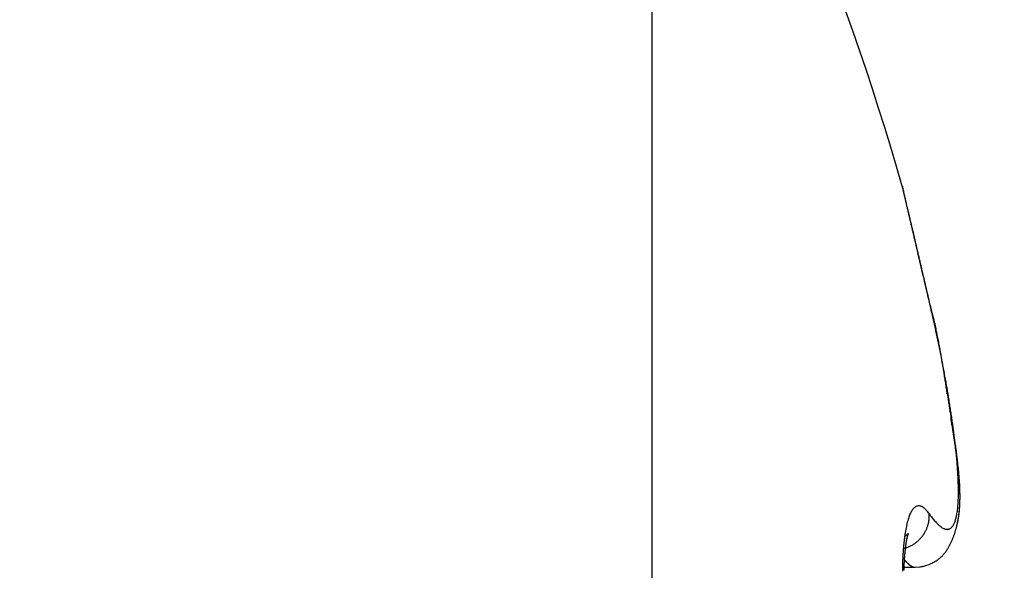
# Model space of a CAD drawing. Units: millimetres. Extents: x -2002 to 5195, y -3001 to 2384.
# Drawn here: x 5014 to 5017, y 2170 to 2171 of the extents above; entities that cross this region are included whole.
import ezdxf

# ---------------------------------------------------------------- set-up
doc = ezdxf.new("R2010")
doc.units = ezdxf.units.MM
for name, color, linetype in [('hatching-Schraffur', 5, 'Continuous'), ('helpline-Hilfslinie', 2, 'Continuous'), ('outline-Körperkante', 7, 'Continuous')]:
    doc.layers.add(name, color=color, linetype=linetype)

# ---------------------------------------------------------------- blocks, each defined once
blk = doc.blocks.new('SR_WD2201_Kämpferprofil_H100')
at = {"layer": 'hatching-Schraffur'}
h = blk.add_hatch(dxfattribs=at)
h.set_pattern_fill('ANSI31', color=256, style=0)
h.set_pattern_definition([(45, (0, 1.5), (-2.24506, 2.24506), [])])
h.paths.add_polyline_path([(4.5, 29.134), (4, 30), (4.5, 30.866), (4.5, 45), (6.3037, 45, -0.377698), (9.2799, 42.3778, 0.722051), (16.2657, 41.0068, 1), (14.8724, 41.7932, -1.74185), (13, 45), (18.4608, 45, 0.57735), (19.5, 45), (23.5, 45, 0.412742), (24.317, 44.7789), (29.5, 47.7713), (29.5, 50), (23.9495, 50, 0.816497), (19.0505, 50), (12, 50), (12, 51), (4.5, 51), (4.5, 64.134), (4, 65), (4.5, 65.866), (4.5, 79.134), (4, 80), (4.5, 80.866), (4.5, 95.5), (39.3245, 95.5, -0.371303), (42.2914, 92.9444, 0.602726), (48.5495, 90.75), (49.5, 90.75), (49.5, 92.5), (47.9033, 92.5, -1.772584), (46, 95.65), (58.6315, 95.65), (59.2593, 90), (66.5, 90), (66.5, 97), (64.2, 97), (64.2, 92.5), (62, 92.5), (61.5, 97), (61.5, 99), (60, 99), (60, 100), (0, 100), (0, 1.5), (14, 1.5), (14, 3.5), (11.25, 3.5, -0.414214), (9.25, 5.5), (9.25, 6, 0.400766), (7.3415, 7.9986, 0.427899), (7, 7.6724, 0.187306), (7.0857, 7.4519, -3.345629), (4.8, 8.0329), (4.8, 11.5), (4.5, 11.5), (4.5, 14.134), (4, 15), (4.5, 15.866)])
blk = doc.blocks.new('WinDrive2201_Drive')
at = {"layer": 'outline-Körperkante'}
for p, q in [((-24.7, -6.7798), (-24.7, -12)), ((-23.8529, -10.6915), (-23.8563, -10.6771)), ((-23.8529, -10.6915), (-23.8551, -10.6819)), ((-23.8529, -10.6915), (-23.8549, -10.683)), ((-23.8529, -11.342), (-23.8482, -11.3486)), ((-23.7681, -11.3795), (-23.7669, -11.3744)), ((-23.9316, -11.4493), (-23.9271, -11.448)), ((-23.9334, -11.477), (-23.9323, -11.4784)), ((-23.9301, -11.5056), (-23.896, -11.5056)), ((-23.8955, -11.5057), (-23.8824, -11.5048))]:
    blk.add_line(p, q, dxfattribs=at)
for centre, radius, start, end in [((-32.2125, -12.7206), 8.6125, 16.02562, 29.27548), ((-26.4446, -10.946), 2.5816, 13.4392, 13.5107), ((-23.9197, -10.3417), 0.0149, 184.3333, 187.9412), ((-23.9097, -10.3405), 0.0249, 187.7276, 190.1023), ((-21.4419, -9.7841), 2.5546, 192.6799, 192.7054), ((-24.1016, -10.3885), 0.1729, 13.8177, 14.2548), ((-26.5862, -10.9783), 2.7268, 13.3425, 13.4088), ((-33.8803, -12.6732), 10.2149, 13.15311, 13.16198), ((-22.7002, -10.0604), 1.2664, 193.1632, 193.2464), ((-32.188, -12.3094), 8.4846, 13.33849, 13.35896), ((51.1536, 7.4907), 77.177, 193.36616, 193.367701), ((-30.9191, -11.9829), 7.1744, 13.11676, 13.13504), ((-64.6959, -19.8695), 41.8599, 13.13751, 13.14196), ((-100.6711, -28.3758), 78.8268, 13.213737, 13.215581), ((-43.3185, -14.9583), 19.9259, 13.34564, 13.35672), ((43.2855, 5.6931), 69.1065, 193.429887, 193.432171), ((-45.3525, -15.4163), 22.0107, 13.2721, 13.28355), ((-141.0933, -37.7397), 120.3193, 13.151982, 13.153405), ((-96.6949, -27.6228), 74.7839, 13.341605, 13.344062), ((-57.9227, -18.3429), 34.917, 13.20277, 13.21074), ((-130.305, -35.2846), 109.2554, 13.182068, 13.183862), ((-70.9101, -21.4091), 48.2615, 13.21878, 13.22506), ((-147.9706, -39.722), 127.4678, 13.311646, 13.313285), ((-136.8414, -36.8015), 115.9655, 13.171599, 13.173507), ((-78.2451, -23.0599), 55.7796, 13.14075, 13.14667), ((-137.161, -36.9716), 116.3155, 13.215322, 13.217326), ((-88.2961, -25.5404), 66.1316, 13.248428, 13.253795), ((-140.5682, -38.1414), 119.9005, 13.385269, 13.387313), ((-144.8644, -38.6155), 124.1908, 13.137132, 13.139202), ((-101.7437, -28.6702), 79.9385, 13.218393, 13.223156), ((-145.4481, -39.1736), 124.8867, 13.323456, 13.325606), ((-115.312, -31.8432), 93.8728, 13.205778, 13.210079), ((-148.6915, -39.7535), 128.1766, 13.239427, 13.241613), ((-150.351, -39.9692), 129.8415, 13.162109, 13.164356), ((-128.2937, -34.8843), 107.206, 13.199086, 13.203088), ((-153.2033, -40.8404), 132.8174, 13.245594, 13.247872), ((-142.0941, -37.9886), 121.3508, 13.134524, 13.138243), ((-154.4484, -41.2681), 134.1274, 13.299252, 13.301591), ((-155.9279, -41.3725), 135.5916, 13.195179, 13.198677), ((-157.5101, -41.6367), 137.1923, 13.152524, 13.154892), ((-168.6036, -44.3678), 148.6164, 13.20126, 13.205699), ((-158.7826, -42.1277), 138.5432, 13.228103, 13.230525), ((-170.4565, -44.8443), 150.5292, 13.21614, 13.219436), ((-160.954, -42.6451), 140.7755, 13.228411, 13.230866), ((-83.5547, -24.4535), 61.2672, 13.225344, 13.233721), ((-184.0704, -47.8828), 164.4773, 13.15917, 13.162322), ((-161.5754, -42.9186), 141.443, 13.276142, 13.278664), ((-97.7927, -27.816), 75.8968, 13.232825, 13.237408), ((-165.6973, -43.6675), 145.6269, 13.18799, 13.190507), ((-198.0282, -51.3557), 178.8594, 13.221562, 13.224573), ((-248.9671, -63.3169), 231.1837, 13.219988, 13.221212), ((-171.0354, -44.9289), 151.112, 13.189365, 13.191857), ((-119.9891, -32.9103), 98.6701, 13.155936, 13.15915), ((-211.2204, -54.132), 192.3371, 13.124956, 13.127868), ((-178.3488, -46.8885), 158.6797, 13.273322, 13.275759), ((-106.4382, -29.7411), 84.7536, 13.150673, 13.154714), ((-185.7763, -48.4615), 166.2701, 13.210854, 13.213236), ((-224.4119, -57.5318), 205.9562, 13.209901, 13.212713), ((-123.6211, -33.9742), 102.4491, 13.266331, 13.269669), ((-193.669, -50.3239), 174.3796, 13.211582, 13.213911), ((-136.3813, -36.7629), 115.5089, 13.157254, 13.160239), ((-236.2671, -60.1206), 218.0895, 13.157556, 13.160302), ((-199.6654, -51.609), 180.511, 13.171404, 13.173703), ((-133.6897, -36.316), 112.7864, 13.244288, 13.247414), ((-135.6007, -36.5362), 114.6972, 13.129495, 13.13264), ((-206.3304, -53.3004), 187.3861, 13.208337, 13.210598), ((-248.6892, -62.9327), 230.8255, 13.132684, 13.13536), ((-141.2277, -37.981), 120.5054, 13.187727, 13.19077), ((-211.9129, -54.741), 193.1501, 13.243745, 13.245985), ((-258.9136, -65.4963), 241.3651, 13.171236, 13.173871), ((-146.0315, -39.0471), 125.4257, 13.158287, 13.161257), ((-217.8017, -55.7996), 199.1251, 13.149842, 13.152055), ((-148.9553, -39.8206), 128.4489, 13.194406, 13.197357), ((-269.9109, -68.077), 252.6611, 13.170219, 13.172807), ((-222.6898, -57.0785), 204.176, 13.185067, 13.187269), ((-152.6237, -40.5738), 132.1924, 13.14639, 13.149306), ((-227.4139, -58.2429), 209.0411, 13.198267, 13.200451), ((-156.025, -41.5072), 135.717, 13.200654, 13.203537), ((-278.7318, -70.1485), 261.7219, 13.169245, 13.17181), ((-231.3863, -59.371), 213.1663, 13.247514, 13.249695), ((-159.4634, -42.2985), 139.2452, 13.191705, 13.194553), ((-287.9011, -72.2344), 271.1254, 13.154463, 13.156998), ((-162.5985, -42.9234), 142.4402, 13.145828, 13.148657), ((-235.7202, -60.12), 217.5567, 13.175785, 13.177957), ((-165.7336, -43.6421), 145.6566, 13.13784, 13.140644), ((-238.2311, -60.8282), 220.1629, 13.204117, 13.206293), ((-295.2114, -73.7792), 278.5954, 13.119139, 13.121667), ((-168.5196, -44.4365), 148.5503, 13.189216, 13.192005), ((-241.9095, -61.423), 223.8801, 13.135126, 13.137299), ((-171.4693, -45.1127), 151.5765, 13.180895, 13.183663), ((-302.7208, -75.8099), 286.3699, 13.171298, 13.173809), ((-243.7641, -62.2406), 225.8723, 13.227995, 13.230179), ((-174.0061, -45.4358), 154.1203, 13.080022, 13.082782), ((-246.0222, -62.4265), 228.1133, 13.141472, 13.143659), ((-176.5174, -46.2652), 156.7544, 13.164857, 13.167601), ((-308.375, -77.0735), 292.1633, 13.157415, 13.15993), ((-247.521, -63.097), 229.7255, 13.217136, 13.219339), ((-178.6146, -46.7416), 158.9049, 13.157126, 13.159866), ((-314.0789, -78.3343), 298.0045, 13.14131, 13.143821), ((-180.8989, -47.3107), 161.2589, 13.166553, 13.169283), ((-248.9114, -63.1443), 231.09, 13.147505, 13.149718), ((-182.971, -47.7321), 163.3724, 13.142215, 13.144945), ((-249.5558, -63.4144), 231.779, 13.174063, 13.176297), ((-317.6961, -79.2293), 301.7304, 13.148118, 13.150647), ((-184.8126, -48.0367), 165.2352, 13.097141, 13.099864), ((-250.1339, -63.5915), 232.3822, 13.181841, 13.18409), ((-186.2261, -48.6128), 166.7426, 13.17717, 13.179898), ((-322.4145, -80.3138), 306.5718, 13.142369, 13.1449), ((-249.7886, -63.4928), 232.0235, 13.175281, 13.177556), ((-188.0589, -48.8666), 168.5851, 13.116425, 13.11915), ((-250.0323, -63.5326), 232.2698, 13.168854, 13.17115), ((-325.7885, -81.0323), 310.0208, 13.12735, 13.129897), ((-189.2674, -49.185), 169.8343, 13.125769, 13.128502), ((-248.7643, -63.277), 230.977, 13.176447, 13.178776), ((-190.6337, -49.5889), 171.2567, 13.150857, 13.153592), ((-327.1247, -81.4328), 311.4131, 13.140714, 13.143288), ((-191.3112, -49.6231), 171.9242, 13.107834, 13.110582), ((-248.2912, -63.2639), 230.5134, 13.197728, 13.200079), ((-192.8041, -50.0078), 173.4655, 13.117013, 13.119763), ((-247.3672, -62.8461), 229.5185, 13.146478, 13.14886), ((-323.3928, -80.4309), 307.5512, 13.114351, 13.116994), ((-193.4769, -50.2981), 174.1866, 13.157026, 13.159786), ((-245.2464, -62.2655), 227.3212, 13.123126, 13.125546), ((-330.4741, -82.2208), 314.8539, 13.136592, 13.13921), ((-194.2177, -50.3003), 174.9086, 13.099699, 13.102473), ((-240.8114, -61.5564), 222.8413, 13.201979, 13.204466), ((-193.0511, -49.9568), 173.6945, 13.073752, 13.076566), ((-241.8543, -61.541), 223.8532, 13.13469, 13.137179), ((-347.6649, -86.2022), 332.4997, 13.128938, 13.131448), ((-195.3166, -50.616), 176.0504, 13.113147, 13.115943), ((-248.5081, -63.2452), 230.7203, 13.168913, 13.171343), ((-200.6418, -51.9918), 181.5489, 13.151992, 13.154724), ((-26.9824, -11.5059), 3.2337, 13.8865, 14.5868), ((-34.7759, -13.1875), 11.2046, 12.63191, 12.87146), ((-25.0373, -11.0378), 1.2332, 13.0588, 14.4613), ((-27.8288, -11.6453), 4.0883, 12.3351, 12.8342), ((-25.4038, -11.1221), 1.6093, 12.3345, 13.0334), ((-28.1516, -11.7183), 4.4193, 12.0684, 12.3656), ((-38.3237, -13.7348), 14.7905, 11.47129, 11.53055), ((-37.2616, -13.6065), 13.7228, 11.7514, 11.82497), ((-26.2232, -11.2782), 2.4431, 11.0522, 11.4477), ((-28.8752, -11.8605), 5.1567, 11.5208, 11.7363), ((-25.7531, -11.1962), 1.9661, 10.8105, 11.3326), ((-27.798, -11.6492), 4.059, 11.3456, 11.6354), ((-26.517, -11.3366), 2.7428, 10.3347, 10.6986), ((-27.3062, -11.4756), 3.5441, 9.9807, 10.2568), ((-28.2913, -11.7472), 4.5619, 11.0834, 11.3328), ((-27.397, -11.4857), 3.6352, 9.6206, 9.8894), ((-28.5082, -11.7892), 4.7828, 10.8456, 11.0775), ((-27.7273, -11.5446), 3.9708, 9.4171, 9.6626), ((-28.0687, -11.7047), 4.3352, 10.5875, 10.8419), ((-28.7723, -11.7091), 5.0287, 9.1259, 9.3179), ((-30.1002, -11.9217), 6.3734, 8.96919, 9.11903), ((-27.8007, -11.6549), 4.0627, 10.3228, 10.5924), ((-32.4283, -12.281), 8.7291, 8.80831, 8.91653), ((-27.6997, -11.6376), 3.9602, 10.0652, 10.338), ((-37.2884, -13.0203), 13.645, 8.68254, 8.75098), ((-27.5439, -11.6112), 3.8022, 9.8036, 10.0838), ((-72.1222, -18.3279), 48.8809, 8.65002, 8.66886), ((-27.3365, -11.576), 3.5919, 9.5215, 9.814), ((13.4776, -5.3705), 37.694, 188.55269, 188.57678), ((-11.4527, -9.1325), 12.4815, 188.56778, 188.63927), ((-27.1488, -11.5442), 3.4014, 9.2111, 9.5155), ((-26.9836, -11.518), 3.2342, 8.9074, 9.2222), ((-12.8454, -9.3448), 11.0727, 188.63543, 188.71468), ((-4.7976, -8.1269), 19.2121, 188.66867, 188.71347), ((-26.8247, -11.4935), 3.0734, 8.5882, 8.9141), ((-26.6727, -11.4719), 2.9199, 8.2782, 8.6149), ((36.4543, -1.694), 60.9625, 188.816106, 188.829954), ((-61.1999, -16.8495), 37.8607, 8.78648, 8.80834), ((-26.5167, -11.4484), 2.7621, 7.9121, 8.2616), ((-38.1512, -13.2988), 14.5401, 8.77661, 8.83248), ((-31.9388, -12.3528), 8.2561, 8.77006, 8.86648), ((-26.3604, -11.4281), 2.6046, 7.5804, 7.9437), ((-29.5009, -11.9752), 5.7891, 8.62118, 8.75614), ((-26.2008, -11.4068), 2.4435, 7.199, 7.5783), ((-27.9876, -11.748), 4.2588, 8.4705, 8.6504), ((-26.0452, -11.3874), 2.2867, 6.81, 7.2064), ((-27.1092, -11.623), 3.3717, 8.3459, 8.5689), ((-25.8878, -11.3703), 2.1284, 6.4389, 6.8552), ((-26.4439, -11.5264), 2.6994, 8.0946, 8.3674), ((-25.7352, -11.3538), 1.975, 6.0207, 6.4584), ((-30.1906, -11.9874), 6.4751, 7.44371, 7.59517), ((-26.0002, -11.465), 2.2514, 7.8154, 8.1364), ((-25.5828, -11.3384), 1.8218, 5.5799, 6.0427), ((-25.9975, -11.4446), 2.247, 7.2395, 7.5699), ((-25.636, -11.4165), 1.8841, 7.4833, 7.8592), ((-25.4364, -11.3239), 1.6746, 5.0834, 5.5735), ((-25.7415, -11.414), 1.9891, 7.058, 7.2955), ((-25.2917, -11.312), 1.5295, 4.5984, 5.1202), ((-25.374, -11.384), 1.62, 7.1211, 7.5504), ((-27.5651, -11.6246), 3.8249, 6.7377, 6.8316), ((-25.6611, -11.4039), 1.9081, 6.6601, 6.8666), ((-25.1465, -11.3564), 1.3908, 6.6649, 7.1546), ((-25.2434, -11.3557), 1.4877, 6.3996, 6.6802), ((-25.154, -11.3022), 1.3914, 4.0911, 4.6478), ((-25.0197, -11.2929), 1.2567, 3.5065, 4.1042), ((-25.2598, -11.3583), 1.5042, 6.1614, 6.4289), ((-24.9759, -11.3376), 1.2193, 6.1689, 6.7175), ((-25.2183, -11.3547), 1.4625, 5.9282, 6.1953), ((-24.8245, -11.3232), 1.0672, 5.6625, 6.2769), ((-25.0408, -11.3357), 1.284, 5.6013, 5.904), ((-24.9216, -11.3245), 1.1643, 5.2909, 5.6221), ((-24.8923, -11.2865), 1.1292, 2.9361, 3.579), ((-24.7702, -11.2808), 1.007, 2.2734, 2.97), ((-24.6563, -11.277), 0.893, 1.5647, 2.3216), ((-24.7067, -11.3121), 0.9488, 5.0212, 5.6999), ((-24.8454, -11.3186), 1.0879, 5.0038, 5.3539), ((-24.7748, -11.3121), 1.017, 4.6147, 4.985), ((-24.6002, -11.3034), 0.842, 4.311, 5.0608), ((-24.6957, -11.3072), 0.9377, 4.3088, 4.7053), ((-24.6326, -11.3012), 0.8744, 3.8052, 4.2263), ((-24.5156, -11.2979), 0.7572, 3.5629, 4.3821), ((-24.5727, -11.299), 0.8144, 3.4828, 3.929), ((-24.5526, -11.275), 0.7893, 0.7993, 1.6234), ((-24.4616, -11.2739), 0.6983, 359.9223, 0.815), ((-24.3758, -11.276), 0.6126, 359.1277, 0.1033), ((-24.4388, -11.294), 0.6803, 2.7353, 3.6303), ((-24.5226, -11.2952), 0.7643, 2.9596, 3.4304), ((-24.4742, -11.2934), 0.7158, 2.5169, 3.0146), ((-24.3758, -11.2921), 0.6173, 1.8764, 2.8452), ((-24.431, -11.2924), 0.6726, 2.0699, 2.5934), ((-24.3909, -11.2899), 0.6325, 1.4202, 1.9713), ((-24.3194, -11.2907), 0.5609, 0.8716, 1.92), ((-24.3558, -11.2901), 0.5973, 0.9483, 1.5259), ((-24.1598, -11.2847), 0.3963, 355.7877, 357.0914), ((-24.2252, -11.2811), 0.4619, 357.0576, 358.2359), ((-24.2979, -11.2769), 0.5346, 358.0274, 359.094), ((-24.1944, -11.2928), 0.4359, 357.4816, 358.7665), ((-24.2157, -11.2914), 0.4573, 357.7417, 358.46), ((-24.2723, -11.2908), 0.5138, 359.8348, 0.9601), ((-24.23, -11.2915), 0.4715, 358.7042, 359.9111), ((-24.2398, -11.2908), 0.4813, 358.468, 359.1574), ((-24.3211, -11.2898), 0.5627, 0.3711, 0.977), ((-24.264, -11.2898), 0.5056, 359.0804, 359.7423), ((-24.2924, -11.29), 0.534, 359.7806, 0.4136), ((-23.8227, -11.3831), 0.0969, 150.8842, 154.3007), ((-23.8421, -11.3735), 0.0752, 146.1166, 150.1265), ((-23.8573, -11.3641), 0.0574, 140.5975, 145.3753), ((-23.8682, -11.3564), 0.0441, 133.7549, 139.4118), ((-23.8761, -11.349), 0.0333, 125.8655, 132.7133), ((-23.8812, -11.3432), 0.0256, 115.9844, 124.2377), ((-23.8833, -11.3395), 0.0214, 105.9988, 115.3442), ((-23.8839, -11.3382), 0.02, 95.4525, 105.0963), ((-23.8847, -11.3361), 0.0178, 82.6044, 93.7432), ((-23.8844, -11.3348), 0.0165, 69.8498, 82.8238), ((-23.8848, -11.342), 0.0234, 66.2709, 75.1639), ((-23.9023, -11.3854), 0.0703, 64.6322, 67.4428), ((-23.8876, -11.3459), 0.0285, 46.6526, 57.2533), ((-23.8946, -11.357), 0.0414, 37.1241, 50.2155), ((-23.9801, -11.4424), 0.162, 38.2785, 42.9616), ((-23.9997, -11.3024), 0.2352, 351.3123, 353.1709), ((-24.0472, -11.2958), 0.2832, 353.006, 354.6422), ((-24.0999, -11.2901), 0.3362, 354.5124, 355.9714), ((-24.1127, -11.2996), 0.3539, 353.3716, 354.8915), ((-24.1269, -11.2984), 0.3682, 353.9437, 354.8007), ((-24.1409, -11.2959), 0.3823, 354.6151, 355.4454), ((-24.1364, -11.2969), 0.3778, 354.8155, 356.2577), ((-24.1575, -11.2956), 0.3989, 355.5938, 356.3958), ((-24.1631, -11.2946), 0.4045, 356.1668, 357.5329), ((-24.1755, -11.2935), 0.417, 356.2581, 357.0329), ((-24.1944, -11.2923), 0.436, 357.0015, 357.7475), ((-23.6735, -11.4326), 0.2542, 163.5017, 165.3127), ((-23.7219, -11.4196), 0.2041, 161.0542, 163.1459), ((-23.7627, -11.4067), 0.1614, 158.2386, 160.6882), ((-23.7963, -11.3945), 0.1256, 154.8366, 157.7175), ((-24.055, -11.3271), 0.2049, 348.5466, 349.6716), ((-23.9362, -11.3532), 0.0835, 352.7306, 356.125), ((-24.0351, -11.3497), 0.1823, 359.4117, 2.3975), ((-23.926, -11.3536), 0.0732, 355.8761, 1.6298), ((-23.592, -11.1623), 0.3169, 216.0278, 217.4128), ((-23.6329, -11.192), 0.2663, 217.6861, 219.2359), ((-23.6672, -11.2195), 0.2224, 219.3426, 221.0905), ((-23.6967, -11.2437), 0.1842, 221.4575, 223.4302), ((-23.8471, -11.3396), 0.078, 338.4815, 342.4126), ((-23.8675, -11.3324), 0.0995, 341.9931, 345.3283), ((-23.8929, -11.3244), 0.1261, 344.769, 347.6039), ((-23.9229, -11.3171), 0.157, 347.333, 349.7789), ((-23.9585, -11.3098), 0.1934, 349.5188, 351.6357), ((-24.0634, -11.3072), 0.3041, 348.2308, 349.2338), ((-24.063, -11.3077), 0.3035, 348.5925, 350.3148), ((-24.0684, -11.3069), 0.309, 349.3544, 350.3434), ((-24.0765, -11.3049), 0.3173, 350.229, 351.8905), ((-24.0798, -11.3041), 0.3207, 350.1982, 351.1577), ((-24.0901, -11.3029), 0.331, 351.2227, 352.1567), ((-24.0935, -11.3022), 0.3345, 351.8423, 353.4332), ((-24.1007, -11.3013), 0.3418, 352.132, 353.0416), ((-24.1128, -11.2992), 0.354, 352.9396, 353.8244), ((-23.4191, -11.481), 0.5132, 170.3554, 171.4951), ((-23.491, -11.4704), 0.4405, 168.8861, 170.1439), ((-23.5578, -11.458), 0.3726, 167.3725, 168.7792), ((-23.6186, -11.4455), 0.3106, 165.5933, 167.1763), ((-23.956, -11.3473), 0.104, 330.0581, 332.8124), ((-23.9535, -11.3485), 0.1013, 332.8142, 335.6112), ((-23.9542, -11.348), 0.1021, 335.4768, 338.2185), ((-23.9579, -11.3466), 0.106, 338.3034, 340.8925), ((-23.9503, -11.3498), 0.0978, 341.1882, 343.9893), ((-23.9379, -11.3536), 0.0849, 344.1411, 347.3809), ((-23.952, -11.3483), 0.0997, 346.1991, 348.7711), ((-23.7221, -11.2668), 0.1499, 223.6655, 225.9228), ((-23.7425, -11.2865), 0.1216, 226.3614, 228.9509), ((-23.7593, -11.3048), 0.0967, 229.3237, 232.3355), ((-23.7724, -11.3202), 0.0765, 233.0627, 236.5726), ((-23.782, -11.3339), 0.0598, 237.0321, 241.1767), ((-23.7892, -11.3451), 0.0465, 242.3475, 247.2348), ((-23.7937, -11.3545), 0.0361, 247.9688, 253.776), ((-23.7963, -11.3615), 0.0287, 254.9159, 261.7394), ((-23.7975, -11.3669), 0.0232, 262.8171, 270.764), ((-23.7979, -11.3702), 0.0198, 272.0022, 280.9639), ((-23.7977, -11.372), 0.0181, 281.2658, 290.985), ((-23.7978, -11.3721), 0.018, 291.3336, 301.3061), ((-23.7983, -11.3708), 0.0194, 300.7147, 310.3607), ((-23.8001, -11.3681), 0.0226, 309.4031, 318.2869), ((-23.8037, -11.3643), 0.0278, 317.3246, 325.1193), ((-23.8096, -11.3594), 0.0355, 324.1494, 330.8447), ((-23.8184, -11.3534), 0.0461, 329.6075, 335.2183), ((-23.8307, -11.3469), 0.06, 334.5735, 339.2738), ((-24.031, -11.3162), 0.2704, 341.402, 343.3033), ((-24.0344, -11.3145), 0.2741, 343.1682, 345.0461), ((-24.0422, -11.3126), 0.2822, 345.08, 346.9092), ((-24.0513, -11.3103), 0.2915, 346.8695, 348.6494), ((-24.0615, -11.3078), 0.302, 347.2748, 348.2784), ((-23.2625, -11.5008), 0.6711, 172.7071, 173.6642), ((-23.3424, -11.492), 0.5907, 171.5325, 172.5707), ((-24.021, -11.2709), 0.1688, 304.0583, 304.8861), ((-23.9526, -11.3675), 0.0504, 303.9267, 305.9519), ((-23.9517, -11.3685), 0.0491, 305.8219, 307.0398), ((-23.5727, -11.4857), 0.3549, 170.291, 170.5333), ((-23.5967, -11.4821), 0.3307, 169.9577, 170.2092), ((-23.6149, -11.4808), 0.3125, 169.3487, 169.6097), ((-25.2561, -9.7093), 2.1596, 308.1478, 308.1667), ((-23.6363, -11.4749), 0.2903, 169.4475, 169.7204), ((-23.6586, -11.4712), 0.2678, 169.0529, 169.3383), ((-23.9602, -11.3574), 0.063, 307.7263, 308.4193), ((-23.6775, -11.4655), 0.2482, 169.23, 169.5307), ((-23.7007, -11.4637), 0.2251, 168.2609, 168.5779), ((-23.9466, -11.3748), 0.041, 308.6962, 309.7785), ((-23.7187, -11.4598), 0.2067, 167.9671, 168.3042), ((-23.7387, -11.4544), 0.186, 167.9319, 168.2908), ((-23.7585, -11.4521), 0.1662, 166.8894, 167.275), ((-23.9512, -11.3687), 0.0486, 309.2932, 310.1049), ((-23.7752, -11.4471), 0.1487, 166.9175, 167.3325), ((-23.7943, -11.4421), 0.129, 166.6952, 167.1466), ((-23.9559, -11.3631), 0.0559, 310.1793, 310.8264), ((-23.8092, -11.4398), 0.1139, 165.5755, 166.0683), ((-23.8245, -11.4353), 0.098, 165.3931, 165.936), ((-23.9505, -11.3699), 0.0472, 311.1196, 311.8158), ((-23.8389, -11.4321), 0.0833, 164.3878, 164.9866), ((-23.852, -11.428), 0.0696, 164.1009, 164.7761), ((-23.9475, -11.3737), 0.0424, 312.351, 313.0678), ((-23.8639, -11.4256), 0.0575, 162.3478, 163.1205), ((-23.8716, -11.4221), 0.0491, 162.6516, 163.4933), ((-23.9492, -11.3709), 0.0456, 312.1384, 312.7341), ((-23.8758, -11.4214), 0.0449, 161.1411, 161.989), ((-23.952, -11.3691), 0.0488, 313.7843, 314.2737), ((-23.8793, -11.4206), 0.0413, 159.6681, 160.5244), ((-23.8808, -11.4193), 0.0395, 159.869, 160.6865), ((-23.9638, -11.3562), 0.0663, 313.7571, 314.0811), ((-23.8827, -11.4184), 0.0374, 159.4294, 160.2293), ((-23.8848, -11.4188), 0.0356, 156.9103, 157.6609), ((-24.0549, -11.2664), 0.1942, 314.952, 315.048), ((-23.8869, -11.4167), 0.0328, 158.1018, 158.8162), ((-23.8887, -11.4322), 0.0405, 134.81, 135.19), ((-23.886, -11.4172), 0.0338, 157.3084, 157.9313), ((-23.9098, -11.4107), 0.0104, 134.3778, 135.6222), ((-23.8859, -11.418), 0.0342, 155.5881, 156.1208), ((-23.915, -11.4054), 0.00302, 131.0326, 134.3862), ((-23.876, -11.4218), 0.0448, 156.0759, 156.4251), ((-23.8115, -11.4456), 0.1135, 158.1442, 158.253), ((-23.9168, -11.4031), 0.0000765, 95.5562, 151.8239), ((-23.9165, -11.4036), 0.000654, 126.35, 136.9171), ((-23.9415, -11.3925), 0.0269, 336.1848, 336.5564), ((-23.9181, -11.4027), 0.00139, 344.2662, 347.6613), ((-23.9168, -11.403), 0.0000426, 75.0684, 133.0041), ((-23.9218, -11.4013), 0.00538, 339.3936, 340.6402), ((-23.9169, -11.403), 0.00016, 354.6121, 5.3879), ((-23.9604, -11.3436), 0.1098, 310.8968, 313.5755), ((-23.96, -11.344), 0.1092, 313.5758, 316.2661), ((-23.9597, -11.3443), 0.1087, 316.254, 318.9583), ((-23.9591, -11.3448), 0.108, 318.9505, 321.6676), ((-23.9587, -11.3457), 0.1071, 321.9219, 324.6527), ((-23.9576, -11.3459), 0.1061, 324.4088, 327.1448), ((-23.9575, -11.3463), 0.1058, 327.2818, 330.0101), ((-24.0168, -11.3216), 0.2552, 335.4534, 337.4838), ((-24.0261, -11.3181), 0.2651, 337.5698, 339.5135), ((-24.0306, -11.3159), 0.2701, 339.4021, 341.3075), ((-23.0082, -11.5223), 0.9263, 175.5545, 176.3327), ((-23.0942, -11.5156), 0.8401, 174.724, 175.5529), ((-23.1793, -11.5089), 0.7547, 173.7536, 174.6396), ((-23.9574, -11.3508), 0.1018, 287.265, 289.913), ((-23.3436, -11.5182), 0.5863, 173.8485, 174.0431), ((-23.347, -11.5165), 0.5828, 173.7876, 173.9814), ((-23.3562, -11.5175), 0.5737, 173.3999, 173.5939), ((-23.3586, -11.5185), 0.5715, 173.0721, 173.2659), ((-23.3726, -11.5134), 0.557, 173.2282, 173.4229), ((-23.3796, -11.5143), 0.5502, 172.8532, 173.0484), ((-23.3894, -11.5148), 0.5405, 172.4702, 172.6669), ((-23.4011, -11.5097), 0.5282, 172.6592, 172.8571), ((-23.4183, -11.51), 0.5112, 172.1781, 172.3783), ((-23.4288, -11.5076), 0.5005, 172.0899, 172.2921), ((-23.4446, -11.5048), 0.4844, 171.9538, 172.1592), ((-23.4595, -11.5049), 0.4697, 171.4811, 171.6895), ((-23.4793, -11.5018), 0.4496, 171.278, 171.4907), ((-23.4955, -11.4962), 0.4329, 171.4646, 171.6814), ((-23.5137, -11.4956), 0.4148, 170.9532, 171.1756), ((-23.5334, -11.4925), 0.3948, 170.7237, 170.9516), ((-23.5548, -11.489), 0.3731, 170.4817, 170.7167), ((-23.9593, -11.345), 0.1079, 289.8204, 292.3579), ((-23.9608, -11.3419), 0.1113, 292.4627, 294.9584), ((-23.9602, -11.3434), 0.1098, 295.0214, 297.5879), ((-23.9602, -11.3435), 0.1097, 297.5885, 300.1847), ((-23.9604, -11.3431), 0.1101, 300.1673, 302.7785), ((-23.9607, -11.3429), 0.1105, 302.8831, 305.5033), ((-23.9606, -11.3432), 0.1101, 305.5243, 308.1705), ((-23.9605, -11.3431), 0.1102, 308.1169, 310.7772), ((-23.8882, -11.3951), 0.107, 322.8729, 327.9288), ((-23.9025, -11.3845), 0.1248, 327.2966, 331.5595), ((-23.9251, -11.3693), 0.1518, 330.5579, 334.0238), ((-23.9749, -11.3423), 0.2085, 333.3677, 335.8681), ((-22.8378, -11.5302), 1.0969, 177.1729, 177.874), ((-22.9228, -11.5262), 1.0118, 176.4195, 177.1574), ((-23.7781, -11.3559), 0.1969, 218.4576, 218.9647), ((-23.7856, -11.3626), 0.1869, 218.815, 219.3403), ((-23.7939, -11.3692), 0.1763, 219.4019, 219.9466), ((-23.145, -11.5316), 0.7854, 176.5822, 176.7451), ((-23.8005, -11.3753), 0.1673, 219.791, 220.3548), ((-23.1597, -11.5322), 0.7707, 176.3089, 176.4742), ((-23.1816, -11.5327), 0.749, 175.9978, 176.1657), ((-23.196, -11.5297), 0.7344, 175.9786, 176.1491), ((-23.214, -11.5301), 0.7165, 175.677, 175.8502), ((-23.228, -11.5271), 0.7023, 175.656, 175.8319), ((-23.2456, -11.5273), 0.6848, 175.3474, 175.5262), ((-23.2625, -11.5243), 0.6677, 175.3029, 175.4845), ((-23.808, -11.3804), 0.1583, 220.6933, 221.2783), ((-23.2795, -11.5245), 0.6507, 174.9852, 175.1699), ((-23.2959, -11.5245), 0.6345, 174.6618, 174.8495), ((-23.3095, -11.5215), 0.6206, 174.6348, 174.8259), ((-23.3259, -11.5184), 0.604, 174.5818, 174.7762), ((-23.3361, -11.5189), 0.5939, 174.2477, 174.4435), ((-23.3387, -11.5201), 0.5914, 173.9085, 174.1033), ((-23.814, -11.3863), 0.1499, 221.1204, 221.7269), ((-23.8199, -11.3921), 0.1416, 221.5628, 222.193), ((-23.8913, -11.3914), 0.1121, 301.2014, 306.8416), ((-23.8858, -11.3993), 0.1025, 307.068, 312.9085), ((-23.8847, -11.3995), 0.1015, 312.5299, 318.1969), ((-23.8852, -11.3989), 0.1023, 318.1331, 323.5468), ((-22.6757, -11.5335), 1.259, 178.6279, 179.2742), ((-22.7548, -11.5314), 1.1798, 177.966, 178.6379), ((-22.9279, -11.5429), 1.0029, 178.274, 178.4123), ((-22.9401, -11.5401), 0.9906, 178.2731, 178.4132), ((-22.965, -11.5414), 0.9657, 178.0119, 178.1538), ((-22.9977, -11.5397), 0.933, 177.7524, 177.8981), ((-22.9811, -11.5426), 0.9496, 177.7625, 177.9062), ((-23.0214, -11.5408), 0.9094, 177.4792, 177.6267), ((-23.0337, -11.5379), 0.8969, 177.4781, 177.6278), ((-23.057, -11.5388), 0.8738, 177.1979, 177.3495), ((-23.0729, -11.5359), 0.8577, 177.1849, 177.3388), ((-23.0919, -11.5368), 0.8388, 176.9092, 177.0652), ((-23.1112, -11.5375), 0.8196, 176.6287, 176.787), ((-23.1262, -11.5346), 0.8044, 176.613, 176.7735), ((-23.8262, -11.3975), 0.1333, 222.2759, 222.93), ((-23.8323, -11.4021), 0.1257, 223.3023, 223.9828), ((-23.8372, -11.4073), 0.1186, 223.8161, 224.5233), ((-23.8419, -11.4124), 0.1117, 224.3495, 225.0861), ((-23.847, -11.4165), 0.1052, 225.4805, 226.2469), ((-23.8519, -11.4212), 0.0984, 226.3718, 227.1711), ((-23.8549, -11.4257), 0.093, 226.6825, 227.5153), ((-23.8599, -11.4302), 0.0863, 227.968, 228.8376), ((-23.8632, -11.4337), 0.0815, 228.9452, 229.8522), ((-23.8664, -11.4378), 0.0764, 229.6622, 230.6105), ((-23.8698, -11.4417), 0.0712, 230.7724, 231.7626), ((-23.8725, -11.4455), 0.0666, 231.5651, 232.6015), ((-23.8754, -11.4485), 0.0624, 233.0739, 234.1574), ((-23.8777, -11.4524), 0.0579, 233.6624, 234.7974), ((-23.8801, -11.4551), 0.0542, 235.2921, 236.4789), ((-23.882, -11.4579), 0.0509, 236.5488, 237.7941), ((-23.8841, -11.4613), 0.0469, 237.7395, 239.0455), ((-23.8856, -11.4636), 0.0442, 239.0994, 240.466), ((-23.8872, -11.4664), 0.0409, 240.4535, 241.8755), ((-23.8885, -11.4689), 0.0382, 241.9154, 243.4199), ((-23.8902, -11.4715), 0.0351, 243.9328, 245.541), ((-23.8906, -11.4732), 0.0333, 245.0346, 246.6743), ((-23.8908, -11.4731), 0.0333, 247.0555, 248.6542), ((-23.8926, -11.4776), 0.0285, 248.6679, 250.5124), ((-23.8947, -11.4828), 0.0229, 251.1946, 253.5052), ((-23.8933, -11.4797), 0.0263, 252.5737, 254.4176), ((-23.8823, -11.4396), 0.0678, 254.5523, 255.1997), ((-23.8952, -11.486), 0.0197, 256.9654, 259.697), ((-23.8961, -11.4897), 0.0159, 260.5399, 265.6132), ((-23.8927, -11.4662), 0.0396, 263.3186, 265.9501), ((-23.8979, -11.3871), 0.1187, 277.5006, 283.9188), ((-23.8967, -11.393), 0.1127, 284.0241, 291.0644), ((-23.8997, -11.3778), 0.128, 289.892, 295.9118), ((-23.9027, -11.3708), 0.1356, 295.7576, 300.8568)]:
    blk.add_arc(centre, radius, start, end, dxfattribs=at)
blk = doc.blocks.new('*U52')
blk.add_blockref('SR_WD2201_Kämpferprofil_H100', (0, 0.0015, -25))
at = {"layer": 'outline-Körperkante'}
blk.add_blockref('WinDrive2201_Drive', (64.7, 97.0015, -25), dxfattribs=at)
blk = doc.blocks.new('SR_WD2201_LR32_THERM_EB_MF_Sturz')
at = {"layer": 'helpline-Hilfslinie', "color": 2}
blk.add_blockref('*U52', (123.4926, 2245), dxfattribs=at)

msp = doc.modelspace()

# ---------------------------------------------------------------- block references
at = {"layer": 'helpline-Hilfslinie'}
msp.add_blockref('SR_WD2201_LR32_THERM_EB_MF_Sturz', (4852.6893, -160.8708, 25), dxfattribs=at)

doc.saveas('drawing.dxf')
